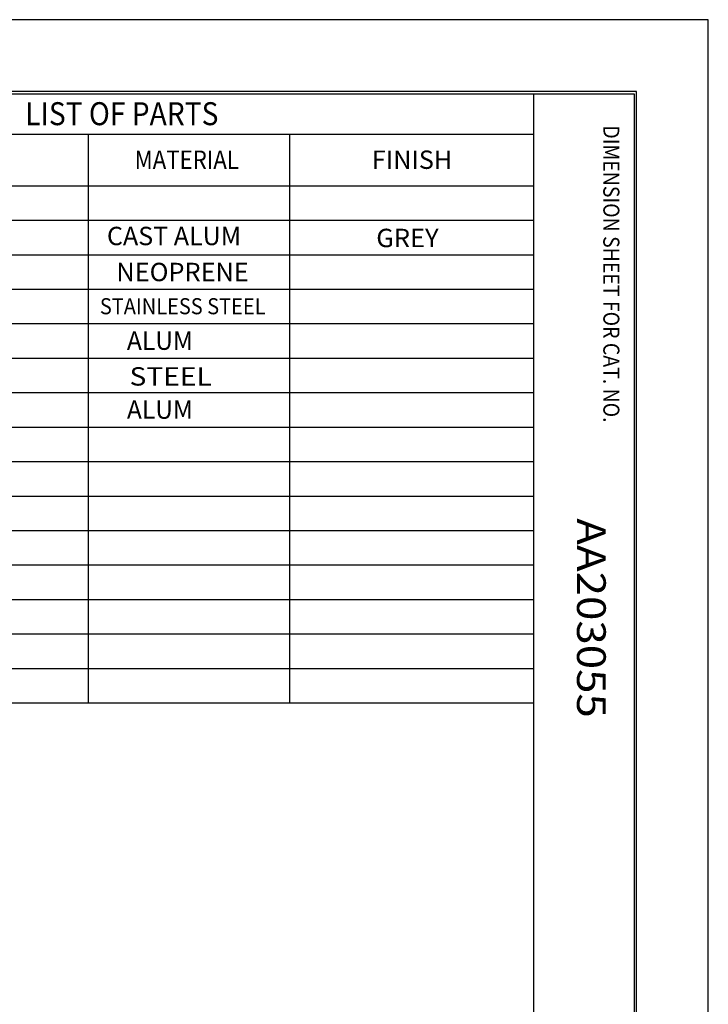
# Model space of a CAD drawing. Units: inches. Extents: x 0 to 17, y 0 to 11.
# Drawn here: x 14 to 17, y 6.7 to 11 of the extents above; entities that cross this region are included whole.
import ezdxf

# ---------------------------------------------------------------- set-up
doc = ezdxf.new("R2010")
doc.units = ezdxf.units.IN
doc.header["$MEASUREMENT"] = 0
doc.layers.add('border', color=7, linetype='CONTINUOUS')
doc.styles.add('blockfont', font='simplex.shx')

msp = doc.modelspace()

# ---------------------------------------------------------------- linework, layer by layer
at = {"layer": 'border', "color": 7}
for p, q in [((17, 11), (0, 11)), ((17, 0), (17, 11))]:
    msp.add_line(p, q, dxfattribs=at)
at = {"layer": 'border', "color": 7, "linetype": 'Continuous'}
for p, q in [((16.6875, 10.6875), (0.3125, 10.6875)), ((0.3225, 10.6775), (16.6775, 10.6775)), ((16.24, 10.6775), (16.24, 0.3225)), ((16.6775, 10.6775), (16.6775, 0.3225)), ((16.6875, 0.3125), (16.6875, 10.6875)), ((12.8025, 10.5025), (16.24, 10.5025)), ((14.3025, 10.5025), (14.3025, 8.0275)), ((15.1775, 10.5025), (15.1775, 8.0275)), ((12.8025, 10.2775), (16.24, 10.2775)), ((12.8025, 10.1275), (16.24, 10.1275)), ((12.8025, 9.9775), (16.24, 9.9775)), ((12.8025, 9.8275), (16.24, 9.8275)), ((12.8025, 9.6775), (16.24, 9.6775)), ((12.8025, 9.5275), (16.24, 9.5275)), ((12.8025, 9.3775), (16.24, 9.3775)), ((12.8025, 9.2275), (16.24, 9.2275)), ((12.8025, 9.0775), (16.24, 9.0775)), ((12.8025, 8.9275), (16.24, 8.9275)), ((12.8025, 8.7775), (16.24, 8.7775)), ((12.8025, 8.6275), (16.24, 8.6275)), ((12.8025, 8.4775), (16.24, 8.4775)), ((12.8025, 8.3275), (16.24, 8.3275)), ((12.8025, 8.1775), (16.24, 8.1775)), ((12.8025, 8.0275), (16.24, 8.0275))]:
    msp.add_line(p, q, dxfattribs=at)

# ---------------------------------------------------------------- texts
at = {"layer": 'border', "color": 7, "style": 'blockfont'}
for s, height, width, p in [('LIST OF PARTS', 0.1, 0.9, (14.0285, 10.541)), ('MATERIAL', 0.08, 0.887, (14.5043, 10.3508)), ('FINISH', 0.08, 1.005, (15.5365, 10.3508)), ('GREY', 0.08, 1.017, (15.5555, 10.0103)), ('NEOPRENE', 0.08, 1.011, (14.4248, 9.8622)), ('STAINLESS STEEL', 0.07, 0.911, (14.353, 9.7183)), ('ALUM', 0.08, 0.981, (14.4706, 9.5634)), ('STEEL', 0.08, 1.124, (14.482, 9.408)), ('ALUM', 0.08, 0.981, (14.4706, 9.2634))]:
    msp.add_text(s, height=height, dxfattribs=dict(at, width=width)).set_placement(p)
for s, height, width, p in [('DIMENSION SHEET FOR CAT. NO.', 0.07, 0.888, (16.5432, 10.5403)), ('AA203055', 0.125, 1.12, (16.4288, 8.8306))]:
    msp.add_text(s, height=height, rotation=270, dxfattribs=dict(at, width=width)).set_placement(p)
msp.add_text('CAST ALUM', height=0.08, dxfattribs=at).set_placement((14.3838, 10.0189))

doc.saveas('drawing.dxf')
